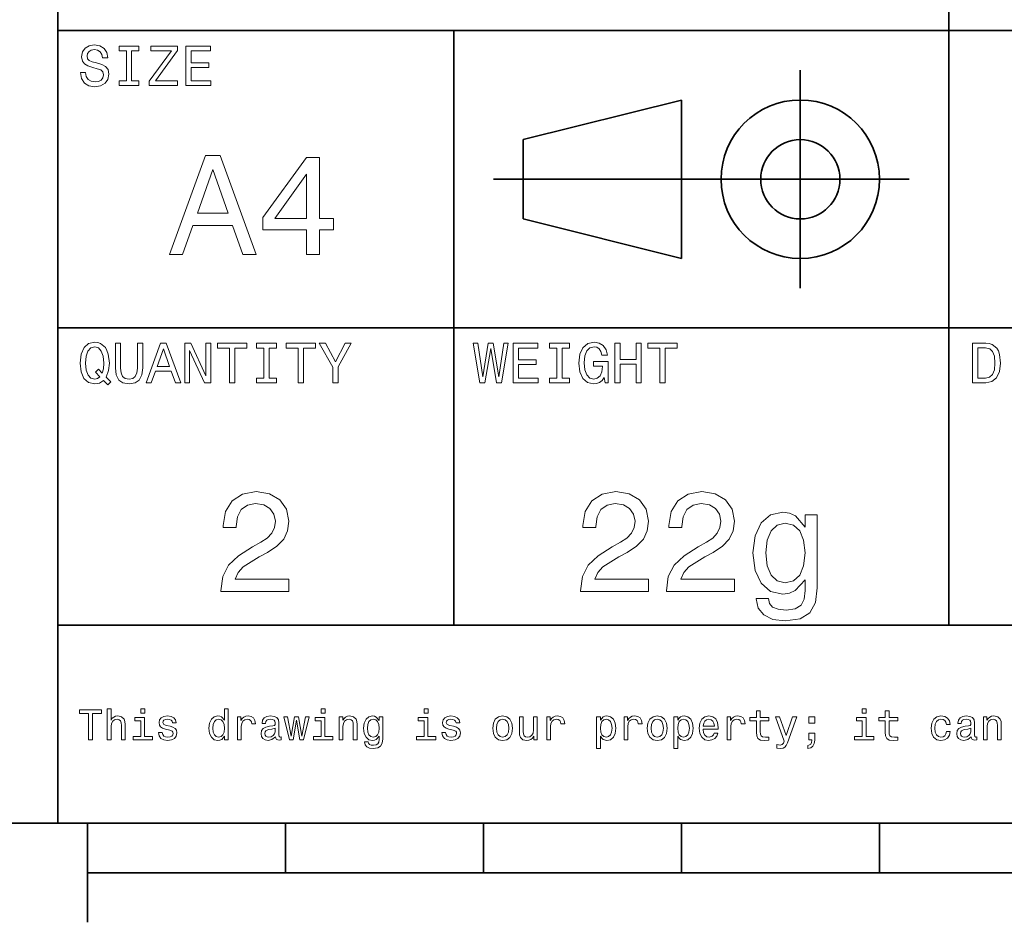
# Model space of a CAD drawing. Extents: x 0 to 297, y 0 to 210.
# Drawn here: x 95 to 145, y 5 to 51 of the extents above; entities that cross this region are included whole.
import ezdxf

# ---------------------------------------------------------------- set-up
doc = ezdxf.new("R2010")
doc.units = 0

msp = doc.modelspace()

# ---------------------------------------------------------------- linework, layer by layer
at = {"color": 7, "lineweight": 35}
for p, q in [((97, 10), (97, 90)), ((142, 20), (142, 90)), ((97, 50), (262, 50)), ((117, 20), (117, 50)), ((119, 42.5), (140, 42.5)), ((97, 35), (262, 35)), ((97, 20), (262, 20)), ((10, 10), (287, 10)), ((97, 10), (287, 10)), ((98.5, 7.5), (198.5, 7.5))]:
    msp.add_line(p, q, dxfattribs=at)
at = {"color": 7, "lineweight": 35, "ltscale": 0.275}
msp.add_line((134.5, 37), (134.5, 48), dxfattribs=at)
at = {"color": 7, "lineweight": 35, "ltscale": 0.206155}
for p, q in [((120.5, 44.5), (128.5, 46.5)), ((128.5, 38.5), (120.5, 40.5))]:
    msp.add_line(p, q, dxfattribs=at)
at = {"color": 7, "lineweight": 35, "ltscale": 0.2}
msp.add_line((128.5, 46.5), (128.5, 38.5), dxfattribs=at)
at = {"color": 7, "lineweight": 35, "ltscale": 0.1}
msp.add_line((120.5, 40.5), (120.5, 44.5), dxfattribs=at)
at = {"color": 7, "lineweight": 35, "ltscale": 0.125}
msp.add_line((98.5, 10), (98.5, 5), dxfattribs=at)
at = {"color": 7, "lineweight": 35, "ltscale": 0.0625}
for p, q in [((108.5, 10), (108.5, 7.5)), ((118.5, 10), (118.5, 7.5)), ((128.5, 10), (128.5, 7.5)), ((138.5, 10), (138.5, 7.5))]:
    msp.add_line(p, q, dxfattribs=at)
at = {"color": 7, "lineweight": 13}
for points in [[(98.412102, 47.884727), (98.149857, 47.884727), (98.207489, 47.57925), (98.351585, 47.354469), (98.573486, 47.219021), (98.873199, 47.170029), (99.170029, 47.216141), (99.39193, 47.342941), (99.533142, 47.541786), (99.585014, 47.804035), (99.541786, 48.040348), (99.420746, 48.193085), (99.224785, 48.293949), (98.96254, 48.368877), (98.737755, 48.423634), (98.590775, 48.487034), (98.507202, 48.57925), (98.48127, 48.723343), (98.507202, 48.853027), (98.58213, 48.951008), (98.697403, 49.017292), (98.855911, 49.040348), (99.017288, 49.011528), (99.144089, 48.93372), (99.227669, 48.804035), (99.268013, 48.628242), (99.530258, 48.628242), (99.530258, 48.634007), (99.484146, 48.9049), (99.348701, 49.106628), (99.135445, 49.233429), (98.84726, 49.276657), (98.587898, 49.233429), (98.386169, 49.112392), (98.256485, 48.925072), (98.210373, 48.682999), (98.247841, 48.466858), (98.357346, 48.319885), (98.530258, 48.221905), (98.766571, 48.146976), (99, 48.080692), (99.175789, 48.017292), (99.282417, 47.925072), (99.319885, 47.775219), (99.285301, 47.622478), (99.195969, 47.507206), (99.060516, 47.435158), (98.884727, 47.412106), (98.688759, 47.443806), (98.538902, 47.536022), (98.443802, 47.685879)], [(100.469742, 47.466858), (100.100868, 47.466858), (100.100868, 47.224785), (101.103745, 47.224785), (101.103745, 47.466858), (100.734871, 47.466858), (100.734871, 48.982712), (101.103745, 48.982712), (101.103745, 49.224785), (100.100868, 49.224785), (100.100868, 48.982712), (100.469742, 48.982712)], [(101.619598, 47.224785), (103.054756, 47.224785), (103.054756, 47.466858), (101.9366, 47.466858), (103.054756, 48.99712), (103.054756, 49.224785), (101.697403, 49.224785), (101.697403, 48.982712), (102.755043, 48.982712), (101.619598, 47.455334)], [(103.466858, 47.224785), (104.734871, 47.224785), (104.734871, 47.466858), (103.731987, 47.466858), (103.731987, 48.144093), (104.625359, 48.144093), (104.625359, 48.383286), (103.731987, 48.383286), (103.731987, 48.982712), (104.711815, 48.982712), (104.711815, 49.224785), (103.466858, 49.224785)], [(102.641212, 38.700287), (103.304039, 38.700287), (103.829971, 40.170029), (105.825653, 40.170029), (106.351585, 38.700287), (107.028824, 38.700287), (105.198853, 43.707493), (104.463982, 43.707493)], [(109.564842, 38.700287), (110.213257, 38.700287), (110.213257, 39.93948), (110.926514, 39.93948), (110.926514, 40.51585), (110.213257, 40.51585), (110.213257, 43.592216), (109.55764, 43.592216), (107.367439, 40.573486), (107.367439, 39.93948), (109.564842, 39.93948)], [(104.060524, 40.782421), (104.831413, 42.98703), (105.60231, 40.782421)], [(107.972626, 40.51585), (109.564842, 42.756481), (109.564842, 40.51585)], [(99.314117, 32.348705), (99.533142, 32.12104), (99.685883, 32.273777), (99.44957, 32.51585), (99.570602, 32.844383), (99.60807, 33.224785), (99.553314, 33.671471), (99.489914, 33.853027), (99.406342, 34.002884), (99.170029, 34.207493), (99.02594, 34.259369), (98.867432, 34.279541), (98.561958, 34.207493), (98.328529, 34.005764), (98.178673, 33.674351), (98.126801, 33.224785), (98.178673, 32.775219), (98.325645, 32.443806), (98.559074, 32.239193), (98.867432, 32.170029), (99.118156, 32.216141)], [(99.132568, 32.533142), (99.008644, 32.440922), (98.867432, 32.412106), (98.680115, 32.463978), (98.533142, 32.619598), (98.435158, 32.873199), (98.403458, 33.224785), (98.435158, 33.573486), (98.530258, 33.829971), (98.677231, 33.985592), (98.867432, 34.040348), (99.054756, 33.985592), (99.201729, 33.827091), (99.296829, 33.570606), (99.331413, 33.224785), (99.305473, 32.925072), (99.250717, 32.720463), (99.0634, 32.916428), (98.907784, 32.769455)], [(99.913544, 32.985592), (99.953888, 32.625362), (100.080688, 32.368877), (100.293945, 32.221905), (100.602303, 32.170029), (100.907784, 32.221905), (101.12104, 32.368877), (101.247841, 32.622478), (101.291069, 32.985592), (101.291069, 34.224785), (101.023056, 34.224785), (101.023056, 32.971184), (100.997116, 32.726227), (100.919312, 32.550434), (100.786743, 32.446686), (100.602303, 32.412106), (100.412102, 32.446686), (100.279541, 32.550434), (100.201729, 32.723343), (100.178673, 32.971184), (100.178673, 34.224785), (99.913544, 34.224785)], [(101.461098, 32.224785), (101.726227, 32.224785), (101.9366, 32.812679), (102.734871, 32.812679), (102.945244, 32.224785), (103.216141, 32.224785), (102.484146, 34.227665), (102.190201, 34.227665)], [(102.028816, 33.057636), (102.337173, 33.939484), (102.645531, 33.057636)], [(103.414986, 32.224785), (103.654175, 32.224785), (103.654175, 33.864555), (104.420746, 32.224785), (104.729103, 32.224785), (104.729103, 34.224785), (104.48703, 34.224785), (104.48703, 32.585014), (103.729103, 34.224785), (103.414986, 34.224785)], [(105.674355, 32.224785), (105.939484, 32.224785), (105.939484, 33.982712), (106.54467, 33.982712), (106.54467, 34.224785), (105.066284, 34.224785), (105.066284, 33.982712), (105.674355, 33.982712)], [(107.409225, 32.466858), (107.040344, 32.466858), (107.040344, 32.224785), (108.043228, 32.224785), (108.043228, 32.466858), (107.674355, 32.466858), (107.674355, 33.982712), (108.043228, 33.982712), (108.043228, 34.224785), (107.040344, 34.224785), (107.040344, 33.982712), (107.409225, 33.982712)], [(109.144089, 32.224785), (109.409225, 32.224785), (109.409225, 33.982712), (110.014412, 33.982712), (110.014412, 34.224785), (108.536026, 34.224785), (108.536026, 33.982712), (109.144089, 33.982712)], [(111.161385, 32.224785), (111.161385, 33.034584), (111.818443, 34.227665), (111.51873, 34.227665), (111.02594, 33.279541), (110.527374, 34.227665), (110.207489, 34.227665), (110.893372, 33.017292), (110.893372, 32.224785)], [(118.322769, 32.224785), (118.57637, 32.224785), (118.864555, 33.959656), (119.161385, 32.224785), (119.403458, 32.224785), (119.755043, 34.227665), (119.524498, 34.227665), (119.276657, 32.524498), (118.991356, 34.227665), (118.740631, 34.227665), (118.461098, 32.524498), (118.213257, 34.227665), (117.976944, 34.227665)], [(119.997116, 32.224785), (121.265129, 32.224785), (121.265129, 32.466858), (120.262245, 32.466858), (120.262245, 33.144093), (121.155617, 33.144093), (121.155617, 33.383286), (120.262245, 33.383286), (120.262245, 33.982712), (121.242073, 33.982712), (121.242073, 34.224785), (119.997116, 34.224785)], [(122.204613, 32.466858), (121.835732, 32.466858), (121.835732, 32.224785), (122.838615, 32.224785), (122.838615, 32.466858), (122.469742, 32.466858), (122.469742, 33.982712), (122.838615, 33.982712), (122.838615, 34.224785), (121.835732, 34.224785), (121.835732, 33.982712), (122.204613, 33.982712)], [(124.599426, 32.492798), (124.648415, 32.224785), (124.792511, 32.224785), (124.792511, 33.305477), (124.0634, 33.305477), (124.0634, 33.06052), (124.51297, 33.06052), (124.51297, 33.043228), (124.478386, 32.778099), (124.386169, 32.582134), (124.244957, 32.458214), (124.069168, 32.41787), (123.873199, 32.469742), (123.720459, 32.625362), (123.622482, 32.881844), (123.587898, 33.233429), (123.619598, 33.582134), (123.717575, 33.838619), (123.873199, 33.994236), (124.083572, 34.048992), (124.227669, 34.020172), (124.345825, 33.939484), (124.432274, 33.804035), (124.48127, 33.622478), (124.766571, 33.622478), (124.691643, 33.899136), (124.55043, 34.106628), (124.351585, 34.233429), (124.100861, 34.279541), (123.772331, 34.207493), (123.524498, 33.99712), (123.365997, 33.665707), (123.311241, 33.224785), (123.365997, 32.780979), (123.524498, 32.44957), (123.757927, 32.239193), (124.051872, 32.170029), (124.216141, 32.193085), (124.363113, 32.250721), (124.489914, 32.351585)], [(125.138329, 32.224785), (125.406342, 32.224785), (125.406342, 33.164265), (126.207489, 33.164265), (126.207489, 32.224785), (126.472626, 32.224785), (126.472626, 34.224785), (126.207489, 34.224785), (126.207489, 33.409222), (125.406342, 33.409222), (125.406342, 34.224785), (125.138329, 34.224785)], [(127.409225, 32.224785), (127.674355, 32.224785), (127.674355, 33.982712), (128.279541, 33.982712), (128.279541, 34.224785), (126.801155, 34.224785), (126.801155, 33.982712), (127.409225, 33.982712)], [(143.864548, 34.224785), (143.198853, 34.224785), (143.198853, 32.224785), (143.864548, 32.224785), (144.17868, 32.288185), (144.412109, 32.48127), (144.556198, 32.795391), (144.608063, 33.224785), (144.561966, 33.662827), (144.504318, 33.835735), (144.42363, 33.974064), (144.190201, 34.161385), (144.03746, 34.207493)], [(143.844376, 33.985592), (144.0634, 33.942364), (144.213257, 33.809799), (144.302597, 33.573486), (144.331406, 33.224785), (144.299713, 32.887608), (144.210373, 32.651299), (144.057632, 32.510086), (143.844376, 32.463978), (143.466858, 32.463978), (143.466858, 33.985592)], [(105.242073, 21.700289), (108.678673, 21.700289), (108.678673, 22.319885), (105.96254, 22.319885), (106.113831, 22.658503), (106.373199, 22.939482), (107.172913, 23.45101), (107.597984, 23.667147), (108.073486, 23.976946), (108.412102, 24.337177), (108.606628, 24.762249), (108.678673, 25.244957), (108.556198, 25.850143), (108.217583, 26.325649), (107.698845, 26.628242), (107.028816, 26.736313), (106.337173, 26.613834), (105.811241, 26.275217), (105.472626, 25.734871), (105.357353, 25.021614), (105.357353, 24.92075), (106.01297, 24.92075), (106.01297, 24.978386), (106.077812, 25.4683), (106.272339, 25.828531), (106.58213, 26.059078), (106.992798, 26.138329), (107.410667, 26.066282), (107.720459, 25.886168), (107.922188, 25.605188), (107.99424, 25.252163), (107.943802, 24.92075), (107.806915, 24.639771), (107.57637, 24.394814), (107.259369, 24.178675), (106.834297, 23.948128), (106.128242, 23.501442), (105.631126, 23.025938), (105.335739, 22.449568), (105.242073, 21.721903)], [(123.404892, 21.700289), (126.841492, 21.700289), (126.841492, 22.319885), (124.125359, 22.319885), (124.276649, 22.658503), (124.536018, 22.939482), (125.335732, 23.45101), (125.760803, 23.667147), (126.236305, 23.976946), (126.574921, 24.337177), (126.769447, 24.762249), (126.841492, 25.244957), (126.719017, 25.850143), (126.380402, 26.325649), (125.861664, 26.628242), (125.191635, 26.736313), (124.499992, 26.613834), (123.97406, 26.275217), (123.635445, 25.734871), (123.520172, 25.021614), (123.520172, 24.92075), (124.175789, 24.92075), (124.175789, 24.978386), (124.240631, 25.4683), (124.435158, 25.828531), (124.744949, 26.059078), (125.155617, 26.138329), (125.573486, 26.066282), (125.883278, 25.886168), (126.085007, 25.605188), (126.157059, 25.252163), (126.106621, 24.92075), (125.969734, 24.639771), (125.739189, 24.394814), (125.422188, 24.178675), (124.997116, 23.948128), (124.291061, 23.501442), (123.793945, 23.025938), (123.498558, 22.449568), (123.404892, 21.721903)], [(127.742073, 21.700289), (131.178665, 21.700289), (131.178665, 22.319885), (128.462524, 22.319885), (128.613831, 22.658503), (128.873199, 22.939482), (129.672913, 23.45101), (130.097977, 23.667147), (130.573486, 23.976946), (130.912094, 24.337177), (131.106628, 24.762249), (131.178665, 25.244957), (131.056198, 25.850143), (130.717575, 26.325649), (130.198837, 26.628242), (129.528809, 26.736313), (128.837173, 26.613834), (128.311234, 26.275217), (127.972618, 25.734871), (127.857346, 25.021614), (127.857346, 24.92075), (128.51297, 24.92075), (128.51297, 24.978386), (128.577805, 25.4683), (128.772324, 25.828531), (129.082123, 26.059078), (129.492798, 26.138329), (129.91066, 26.066282), (130.220459, 25.886168), (130.42218, 25.605188), (130.494232, 25.252163), (130.443802, 24.92075), (130.306915, 24.639771), (130.07637, 24.394814), (129.759369, 24.178675), (129.33429, 23.948128), (128.628235, 23.501442), (128.131119, 23.025938), (127.835732, 22.449568), (127.742073, 21.721903)], [(135.357346, 21.873199), (135.357346, 25.569164), (134.752151, 25.569164), (134.752151, 24.942364), (134.255035, 25.511528), (133.952454, 25.655621), (133.613831, 25.706053), (133.001434, 25.56196), (132.52594, 25.158503), (132.216141, 24.510086), (132.108063, 23.638329), (132.216141, 22.759367), (132.52594, 22.110952), (133.001434, 21.700289), (133.613831, 21.5634), (133.959656, 21.613834), (134.247833, 21.743517), (134.752151, 22.291067), (134.752151, 21.743517), (134.694519, 21.311239), (134.536026, 21.001442), (134.233429, 20.821327), (133.779541, 20.756485), (133.383286, 20.799713), (133.102295, 20.907782), (132.9366, 21.095102), (132.886169, 21.347263), (132.273773, 21.347263), (132.273773, 21.318445), (132.367432, 20.857349), (132.655609, 20.511528), (133.116714, 20.288185), (133.743515, 20.208935), (134.492798, 20.317003), (134.989914, 20.619596), (135.270889, 21.145535)], [(132.763687, 23.638329), (132.828522, 24.279539), (133.023056, 24.755043), (133.325638, 25.036024), (133.729095, 25.136889), (134.154175, 25.036024), (134.471176, 24.755043), (134.665695, 24.279539), (134.737747, 23.638329), (134.665695, 22.98271), (134.471176, 22.51441), (134.154175, 22.226225), (133.729095, 22.132565), (133.325638, 22.226225), (133.023056, 22.51441), (132.828522, 22.989914)], [(98.551155, 14.214337), (98.75, 14.214337), (98.75, 15.532782), (99.203888, 15.532782), (99.203888, 15.714337), (98.0951, 15.714337), (98.0951, 15.532782), (98.551155, 15.532782)], [(99.504326, 14.214337), (99.694527, 14.214337), (99.694527, 14.884366), (99.713974, 15.037825), (99.776657, 15.150216), (99.873917, 15.21938), (100.003601, 15.245317), (100.107346, 15.223703), (100.172188, 15.165346), (100.204613, 15.068084), (100.215416, 14.938401), (100.215416, 14.214337), (100.405617, 14.214337), (100.405617, 14.977305), (100.396973, 15.130764), (100.35807, 15.258286), (100.230545, 15.375), (100.0317, 15.416066), (99.92363, 15.400937), (99.830688, 15.359871), (99.752884, 15.295029), (99.694527, 15.206412), (99.694527, 15.766211), (99.504326, 15.766211)], [(101.393372, 15.766211), (101.19236, 15.766211), (101.19236, 15.550073), (101.393372, 15.550073)], [(102.675072, 14.89085), (102.491356, 14.934078), (102.355186, 14.983789), (102.309799, 15.085375), (102.322769, 15.1567), (102.368156, 15.208573), (102.441643, 15.240994), (102.547554, 15.253963), (102.649139, 15.240994), (102.729111, 15.202089), (102.780983, 15.143732), (102.802597, 15.065923), (102.988472, 15.065923), (102.988472, 15.070245), (102.956055, 15.210735), (102.867432, 15.320966), (102.729111, 15.39013), (102.547554, 15.416066), (102.363831, 15.39013), (102.229828, 15.318804), (102.145531, 15.212896), (102.119598, 15.078891), (102.139053, 14.949207), (102.19957, 14.85843), (102.298988, 14.793588), (102.443802, 14.748199), (102.655617, 14.696326), (102.785301, 14.642291), (102.819885, 14.599064), (102.832855, 14.534222), (102.8134, 14.454251), (102.761528, 14.393732), (102.677231, 14.354827), (102.564842, 14.341859), (102.445969, 14.354827), (102.359512, 14.400216), (102.301155, 14.473703), (102.277374, 14.575289), (102.093658, 14.575289), (102.123917, 14.402378), (102.21254, 14.277018), (102.353027, 14.201369), (102.547554, 14.173271), (102.750717, 14.201369), (102.899857, 14.277018), (102.990631, 14.398055), (103.023056, 14.555836), (102.999283, 14.692003), (102.932274, 14.784943), (102.822044, 14.845461)], [(105.422188, 14.393732), (105.422188, 14.214337), (105.612396, 14.214337), (105.612396, 15.766211), (105.424355, 15.766211), (105.424355, 15.197767), (105.279541, 15.362032), (105.190926, 15.400937), (105.08934, 15.416066), (104.905617, 15.372839), (104.76297, 15.251801), (104.670029, 15.057277), (104.637611, 14.79575), (104.670029, 14.534222), (104.76297, 14.337536), (104.905617, 14.214337), (105.08934, 14.173271), (105.190926, 14.188401), (105.2817, 14.227305)], [(106.081413, 14.214337), (106.271614, 14.214337), (106.271614, 14.877882), (106.291069, 15.037825), (106.349426, 15.152378), (106.444527, 15.221542), (106.572044, 15.245317), (106.667145, 15.230187), (106.738472, 15.18696), (106.7817, 15.113473), (106.796829, 15.01405), (106.989197, 15.01405), (106.963257, 15.189121), (106.89193, 15.314482), (106.773056, 15.39013), (106.610954, 15.416066), (106.500717, 15.398775), (106.405617, 15.355548), (106.321327, 15.282061), (106.254326, 15.182637), (106.254326, 15.375), (106.081413, 15.375)], [(108.000717, 14.365634), (108.000717, 14.35915), (108.011528, 14.285663), (108.043945, 14.233789), (108.180115, 14.192723), (108.286026, 14.210014), (108.286026, 14.356989), (108.240631, 14.350505), (108.180115, 14.378602), (108.169312, 14.465057), (108.169312, 15.065923), (108.143372, 15.21938), (108.067726, 15.32745), (107.935883, 15.392291), (107.75, 15.416066), (107.568443, 15.39013), (107.434441, 15.316643), (107.350143, 15.202089), (107.322044, 15.050793), (107.322044, 15.037825), (107.492798, 15.037825), (107.507927, 15.128603), (107.555473, 15.193444), (107.633286, 15.232349), (107.743515, 15.247478), (107.849426, 15.236671), (107.925072, 15.204251), (107.970459, 15.148055), (107.985588, 15.070245), (107.976944, 14.979467), (107.942368, 14.934078), (107.855911, 14.912464), (107.693802, 14.895173), (107.507927, 14.856268), (107.376083, 14.787104), (107.298271, 14.679035), (107.274498, 14.519093), (107.296112, 14.376441), (107.363113, 14.270534), (107.471184, 14.20353), (107.620316, 14.179755), (107.821327, 14.225144)], [(110.501442, 15.766211), (110.30043, 15.766211), (110.30043, 15.550073), (110.501442, 15.550073)], [(111.214699, 14.214337), (111.4049, 14.214337), (111.4049, 14.884366), (111.424355, 15.037825), (111.48703, 15.150216), (111.584297, 15.21938), (111.713982, 15.245317), (111.817726, 15.223703), (111.882568, 15.165346), (111.914986, 15.068084), (111.925797, 14.938401), (111.925797, 14.214337), (112.115997, 14.214337), (112.115997, 14.977305), (112.107353, 15.130764), (112.068443, 15.258286), (111.940926, 15.375), (111.742081, 15.416066), (111.631844, 15.400937), (111.53891, 15.359871), (111.458939, 15.290707), (111.396255, 15.197767), (111.396255, 15.375), (111.214699, 15.375)], [(113.419312, 14.266211), (113.419312, 15.375), (113.237755, 15.375), (113.237755, 15.18696), (113.088623, 15.357709), (112.997841, 15.400937), (112.896255, 15.416066), (112.71254, 15.372839), (112.569885, 15.251801), (112.476944, 15.057277), (112.444527, 14.79575), (112.476944, 14.532061), (112.569885, 14.337536), (112.71254, 14.214337), (112.896255, 14.173271), (113, 14.188401), (113.086456, 14.227305), (113.237755, 14.391571), (113.237755, 14.227305), (113.220459, 14.097623), (113.172913, 14.004683), (113.082138, 13.950648), (112.945969, 13.931196), (112.827087, 13.944164), (112.742798, 13.976585), (112.693085, 14.032782), (112.677956, 14.10843), (112.49424, 14.10843), (112.49424, 14.099784), (112.522339, 13.961455), (112.608795, 13.857709), (112.747116, 13.790707), (112.935158, 13.766931), (113.159943, 13.799352), (113.309082, 13.89013), (113.393372, 14.047911)], [(115.706055, 15.766211), (115.505043, 15.766211), (115.505043, 15.550073), (115.706055, 15.550073)], [(116.987755, 14.89085), (116.804039, 14.934078), (116.66787, 14.983789), (116.622482, 15.085375), (116.635452, 15.1567), (116.68084, 15.208573), (116.754326, 15.240994), (116.860229, 15.253963), (116.961823, 15.240994), (117.041794, 15.202089), (117.093658, 15.143732), (117.11528, 15.065923), (117.301155, 15.065923), (117.301155, 15.070245), (117.268738, 15.210735), (117.180115, 15.320966), (117.041794, 15.39013), (116.860229, 15.416066), (116.676514, 15.39013), (116.542511, 15.318804), (116.458214, 15.212896), (116.432281, 15.078891), (116.451729, 14.949207), (116.512253, 14.85843), (116.611671, 14.793588), (116.756485, 14.748199), (116.9683, 14.696326), (117.097984, 14.642291), (117.132568, 14.599064), (117.145538, 14.534222), (117.126083, 14.454251), (117.074211, 14.393732), (116.989914, 14.354827), (116.877525, 14.341859), (116.758652, 14.354827), (116.672195, 14.400216), (116.613831, 14.473703), (116.590057, 14.575289), (116.406342, 14.575289), (116.4366, 14.402378), (116.525223, 14.277018), (116.66571, 14.201369), (116.860229, 14.173271), (117.0634, 14.201369), (117.21254, 14.277018), (117.303314, 14.398055), (117.335739, 14.555836), (117.311966, 14.692003), (117.244957, 14.784943), (117.134727, 14.845461)], [(118.965424, 14.793588), (119, 14.5299), (119.099426, 14.335375), (119.25721, 14.214337), (119.469025, 14.173271), (119.67868, 14.214337), (119.836456, 14.333214), (119.935883, 14.527738), (119.972626, 14.793588), (119.935883, 15.057277), (119.836456, 15.253963), (119.67868, 15.372839), (119.469025, 15.416066), (119.25721, 15.372839), (119.099426, 15.251801), (119, 15.057277)], [(121.695251, 14.214337), (121.885452, 14.214337), (121.885452, 14.877882), (121.904907, 15.037825), (121.963257, 15.152378), (122.058365, 15.221542), (122.185883, 15.245317), (122.280983, 15.230187), (122.35231, 15.18696), (122.395538, 15.113473), (122.410667, 15.01405), (122.603027, 15.01405), (122.577095, 15.189121), (122.505768, 15.314482), (122.386894, 15.39013), (122.224792, 15.416066), (122.114555, 15.398775), (122.019455, 15.355548), (121.935165, 15.282061), (121.868164, 15.182637), (121.868164, 15.375), (121.695251, 15.375)], [(124.405624, 15.195605), (124.405624, 15.375), (124.215424, 15.375), (124.215424, 13.76477), (124.405624, 13.76477), (124.405624, 14.391571), (124.472626, 14.289986), (124.548279, 14.222982), (124.73848, 14.173271), (124.920036, 14.214337), (125.062683, 14.337536), (125.155624, 14.532061), (125.190208, 14.79575), (125.155624, 15.057277), (125.062683, 15.251801), (124.920036, 15.372839), (124.73848, 15.416066), (124.634735, 15.403098), (124.546112, 15.362032), (124.470467, 15.292868)], [(125.598709, 14.214337), (125.78891, 14.214337), (125.78891, 14.877882), (125.808365, 15.037825), (125.866722, 15.152378), (125.961823, 15.221542), (126.08934, 15.245317), (126.184448, 15.230187), (126.255768, 15.18696), (126.298996, 15.113473), (126.314125, 15.01405), (126.506485, 15.01405), (126.480553, 15.189121), (126.409225, 15.314482), (126.290352, 15.39013), (126.12825, 15.416066), (126.018021, 15.398775), (125.922913, 15.355548), (125.838623, 15.282061), (125.771622, 15.182637), (125.771622, 15.375), (125.598709, 15.375)], [(126.772339, 14.793588), (126.806923, 14.5299), (126.906342, 14.335375), (127.064125, 14.214337), (127.27594, 14.173271), (127.485596, 14.214337), (127.643379, 14.333214), (127.742798, 14.527738), (127.779541, 14.793588), (127.742798, 15.057277), (127.643379, 15.253963), (127.485596, 15.372839), (127.27594, 15.416066), (127.064125, 15.372839), (126.906342, 15.251801), (126.806923, 15.057277)], [(128.309082, 15.195605), (128.309082, 15.375), (128.118881, 15.375), (128.118881, 13.76477), (128.309082, 13.76477), (128.309082, 14.391571), (128.376083, 14.289986), (128.451736, 14.222982), (128.641937, 14.173271), (128.823486, 14.214337), (128.966141, 14.337536), (129.059082, 14.532061), (129.093658, 14.79575), (129.059082, 15.057277), (128.966141, 15.251801), (128.823486, 15.372839), (128.641937, 15.416066), (128.538193, 15.403098), (128.44957, 15.362032), (128.373932, 15.292868)], [(129.597275, 14.739553), (130.358078, 14.739553), (130.360229, 14.82817), (130.325653, 15.076729), (130.23056, 15.262609), (130.079254, 15.375), (129.87825, 15.416066), (129.681564, 15.372839), (129.530273, 15.251801), (129.432999, 15.055116), (129.398422, 14.79575), (129.430847, 14.5299), (129.528107, 14.335375), (129.677246, 14.214337), (129.871765, 14.173271), (130.040344, 14.201369), (130.17868, 14.274856), (130.280273, 14.391571), (130.338623, 14.547191), (130.150589, 14.547191), (130.111679, 14.460735), (130.055481, 14.395893), (129.895538, 14.34402), (129.772339, 14.367796), (129.679398, 14.443444), (129.618881, 14.566643), (129.597275, 14.733069)], [(130.803314, 14.214337), (130.99353, 14.214337), (130.99353, 14.877882), (131.01297, 15.037825), (131.071335, 15.152378), (131.166428, 15.221542), (131.293945, 15.245317), (131.389053, 15.230187), (131.460388, 15.18696), (131.503601, 15.113473), (131.518738, 15.01405), (131.711105, 15.01405), (131.685165, 15.189121), (131.613831, 15.314482), (131.494965, 15.39013), (131.332855, 15.416066), (131.222626, 15.398775), (131.127533, 15.355548), (131.043228, 15.282061), (130.976227, 15.182637), (130.976227, 15.375), (130.803314, 15.375)], [(132.288193, 15.173991), (132.288193, 14.59258), (132.301147, 14.404539), (132.361679, 14.274856), (132.482712, 14.199207), (132.688049, 14.173271), (132.912827, 14.184078), (132.912827, 14.348343), (132.748566, 14.335375), (132.599426, 14.352666), (132.519455, 14.4067), (132.484879, 14.497478), (132.478394, 14.625), (132.478394, 15.173991), (132.912827, 15.173991), (132.912827, 15.336096), (132.478394, 15.336096), (132.478394, 15.675432), (132.288193, 15.675432), (132.288193, 15.336096), (131.959656, 15.336096), (131.959656, 15.173991)], [(137.825653, 15.766211), (137.624634, 15.766211), (137.624634, 15.550073), (137.825653, 15.550073)], [(138.793945, 15.173991), (138.793945, 14.59258), (138.806915, 14.404539), (138.867432, 14.274856), (138.988464, 14.199207), (139.193802, 14.173271), (139.418579, 14.184078), (139.418579, 14.348343), (139.254318, 14.335375), (139.105179, 14.352666), (139.025208, 14.4067), (138.990631, 14.497478), (138.984146, 14.625), (138.984146, 15.173991), (139.418579, 15.173991), (139.418579, 15.336096), (138.984146, 15.336096), (138.984146, 15.675432), (138.793945, 15.675432), (138.793945, 15.336096), (138.465424, 15.336096), (138.465424, 15.173991)], [(141.880402, 14.990274), (142.068436, 14.990274), (142.029541, 15.163185), (141.936584, 15.299352), (141.791779, 15.383646), (141.603745, 15.416066), (141.39624, 15.372839), (141.238464, 15.251801), (141.139038, 15.055116), (141.104462, 14.791427), (141.136887, 14.5299), (141.234146, 14.335375), (141.387604, 14.214337), (141.59726, 14.173271), (141.783142, 14.205692), (141.927948, 14.29647), (142.027374, 14.439121), (142.070602, 14.629323), (141.889038, 14.629323), (141.856628, 14.508286), (141.796112, 14.417507), (141.709656, 14.361311), (141.603745, 14.34402), (141.471893, 14.372118), (141.376801, 14.458573), (141.318436, 14.599064), (141.298981, 14.797911), (141.318436, 14.992435), (141.378952, 15.132925), (141.476227, 15.21938), (141.603745, 15.24964), (141.716125, 15.230187), (141.80043, 15.180475), (141.856628, 15.098343)], [(143.131836, 14.365634), (143.131836, 14.35915), (143.142639, 14.285663), (143.175064, 14.233789), (143.311234, 14.192723), (143.417145, 14.210014), (143.417145, 14.356989), (143.37175, 14.350505), (143.311234, 14.378602), (143.30043, 14.465057), (143.30043, 15.065923), (143.27449, 15.21938), (143.198837, 15.32745), (143.066986, 15.392291), (142.881119, 15.416066), (142.699554, 15.39013), (142.565552, 15.316643), (142.481262, 15.202089), (142.453156, 15.050793), (142.453156, 15.037825), (142.623917, 15.037825), (142.639038, 15.128603), (142.686584, 15.193444), (142.764404, 15.232349), (142.874634, 15.247478), (142.980545, 15.236671), (143.056183, 15.204251), (143.101578, 15.148055), (143.116699, 15.070245), (143.108063, 14.979467), (143.073486, 14.934078), (142.98703, 14.912464), (142.824921, 14.895173), (142.639038, 14.856268), (142.507202, 14.787104), (142.429382, 14.679035), (142.405609, 14.519093), (142.427231, 14.376441), (142.494232, 14.270534), (142.602295, 14.20353), (142.751434, 14.179755), (142.952438, 14.225144)], [(143.7435, 14.214337), (143.933716, 14.214337), (143.933716, 14.884366), (143.953156, 15.037825), (144.015839, 15.150216), (144.113098, 15.21938), (144.242783, 15.245317), (144.346527, 15.223703), (144.411377, 15.165346), (144.443787, 15.068084), (144.454605, 14.938401), (144.454605, 14.214337), (144.644806, 14.214337), (144.644806, 14.977305), (144.636154, 15.130764), (144.59726, 15.258286), (144.469727, 15.375), (144.270889, 15.416066), (144.160645, 15.400937), (144.067719, 15.359871), (143.987747, 15.290707), (143.925064, 15.197767), (143.925064, 15.375), (143.7435, 15.375)], [(101.386887, 14.37428), (101.386887, 15.336096), (100.898415, 15.336096), (100.898415, 15.173991), (101.196686, 15.173991), (101.196686, 14.37428), (100.80764, 14.37428), (100.80764, 14.214337), (101.780258, 14.214337), (101.780258, 14.37428)], [(105.121758, 15.245317), (105.247116, 15.215057), (105.342216, 15.130764), (105.398415, 14.990274), (105.420029, 14.79575), (105.398415, 14.599064), (105.342216, 14.458573), (105.247116, 14.372118), (105.121758, 14.34402), (105.002884, 14.372118), (104.912102, 14.458573), (104.851585, 14.601225), (104.83213, 14.79575), (104.851585, 14.988112), (104.912102, 15.128603), (105.002884, 15.215057)], [(108.886887, 14.214337), (109.059799, 15.199928), (109.232712, 14.214337), (109.414268, 14.214337), (109.69957, 15.375), (109.515854, 15.375), (109.323486, 14.389409), (109.15274, 15.375), (108.964699, 15.375), (108.793945, 14.389409), (108.601585, 15.375), (108.420029, 15.375), (108.70533, 14.214337)], [(110.494957, 14.37428), (110.494957, 15.336096), (110.006485, 15.336096), (110.006485, 15.173991), (110.304756, 15.173991), (110.304756, 14.37428), (109.91571, 14.37428), (109.91571, 14.214337), (110.888329, 14.214337), (110.888329, 14.37428)], [(112.641212, 14.79575), (112.660667, 14.988112), (112.719025, 15.130764), (112.809799, 15.215057), (112.93084, 15.245317), (113.058357, 15.215057), (113.153458, 15.130764), (113.211815, 14.988112), (113.233429, 14.79575), (113.211815, 14.599064), (113.153458, 14.458573), (113.058357, 14.372118), (112.93084, 14.34402), (112.809799, 14.372118), (112.719025, 14.458573), (112.660667, 14.601225)], [(115.69957, 14.37428), (115.69957, 15.336096), (115.211098, 15.336096), (115.211098, 15.173991), (115.509369, 15.173991), (115.509369, 14.37428), (115.120316, 14.37428), (115.120316, 14.214337), (116.092941, 14.214337), (116.092941, 14.37428)], [(119.159943, 14.79575), (119.179398, 14.990274), (119.239914, 15.130764), (119.337181, 15.217219), (119.469025, 15.247478), (119.598709, 15.217219), (119.695969, 15.132925), (119.756485, 14.990274), (119.778099, 14.79575), (119.756485, 14.599064), (119.695969, 14.456412), (119.598709, 14.369957), (119.469025, 14.341859), (119.337181, 14.369957), (119.239914, 14.456412), (119.179398, 14.599064)], [(121.217583, 15.375), (121.027382, 15.375), (121.027382, 14.704971), (121.005768, 14.549352), (120.943085, 14.43696), (120.845825, 14.367796), (120.718307, 14.346182), (120.616714, 14.363473), (120.55188, 14.415346), (120.515137, 14.503963), (120.506485, 14.629323), (120.506485, 15.375), (120.316284, 15.375), (120.316284, 14.612032), (120.322769, 14.458573), (120.363838, 14.331052), (120.489197, 14.214337), (120.690201, 14.173271), (120.798279, 14.188401), (120.891212, 14.227305), (120.971184, 14.294309), (121.036026, 14.391571), (121.036026, 14.214337), (121.217583, 14.214337)], [(124.706055, 14.34402), (124.578537, 14.372118), (124.485596, 14.458573), (124.427238, 14.599064), (124.407784, 14.79575), (124.427238, 14.990274), (124.485596, 15.130764), (124.578537, 15.215057), (124.706055, 15.245317), (124.822769, 15.215057), (124.91571, 15.128603), (124.974068, 14.988112), (124.995682, 14.79575), (124.974068, 14.601225), (124.91571, 14.458573), (124.822769, 14.372118)], [(126.966866, 14.79575), (126.986313, 14.990274), (127.046837, 15.130764), (127.144096, 15.217219), (127.27594, 15.247478), (127.405624, 15.217219), (127.502884, 15.132925), (127.563408, 14.990274), (127.585022, 14.79575), (127.563408, 14.599064), (127.502884, 14.456412), (127.405624, 14.369957), (127.27594, 14.341859), (127.144096, 14.369957), (127.046837, 14.456412), (126.986313, 14.599064)], [(128.609512, 14.34402), (128.481995, 14.372118), (128.389053, 14.458573), (128.330704, 14.599064), (128.311249, 14.79575), (128.330704, 14.990274), (128.389053, 15.130764), (128.481995, 15.215057), (128.609512, 15.245317), (128.726227, 15.215057), (128.819168, 15.128603), (128.877533, 14.988112), (128.899139, 14.79575), (128.877533, 14.601225), (128.819168, 14.458573), (128.726227, 14.372118)], [(129.597275, 14.899496), (129.621048, 15.048632), (129.679398, 15.158862), (129.768021, 15.225864), (129.884735, 15.24964), (129.999283, 15.225864), (130.087906, 15.158862), (130.141937, 15.048632), (130.161392, 14.899496)], [(134.114563, 15.375), (133.781708, 14.419669), (133.455338, 15.375), (133.247833, 15.375), (133.688766, 14.149496), (133.649857, 14.041427), (133.58934, 13.967939), (133.487762, 13.944164), (133.312683, 13.965778), (133.312683, 13.782061), (133.496399, 13.76477), (133.62825, 13.782061), (133.721191, 13.836095), (133.788177, 13.929035), (133.846542, 14.065202), (134.317719, 15.375)], [(134.933716, 15.052954), (135.231995, 15.052954), (135.231995, 15.375), (134.933716, 15.375)], [(137.819168, 14.37428), (137.819168, 15.336096), (137.330688, 15.336096), (137.330688, 15.173991), (137.628967, 15.173991), (137.628967, 14.37428), (137.239914, 14.37428), (137.239914, 14.214337), (138.21254, 14.214337), (138.21254, 14.37428)], [(107.979111, 14.620677), (107.953171, 14.508286), (107.884003, 14.42183), (107.780258, 14.365634), (107.65274, 14.346182), (107.570602, 14.356989), (107.512245, 14.391571), (107.475502, 14.452089), (107.464699, 14.536384), (107.473343, 14.612032), (107.507927, 14.666066), (107.646255, 14.726585), (107.821327, 14.752522), (107.979111, 14.804395)], [(134.933716, 14.214337), (135.078537, 14.214337), (135.078537, 14.173271), (135.067719, 14.069525), (135.033142, 13.996037), (134.972626, 13.948487), (134.881836, 13.924712), (134.881836, 13.777738), (135.030975, 13.81232), (135.141205, 13.892291), (135.208221, 14.019813), (135.231995, 14.190562), (135.231995, 14.538545), (134.933716, 14.538545)], [(143.110229, 14.620677), (143.08429, 14.508286), (143.015121, 14.42183), (142.911377, 14.365634), (142.783859, 14.346182), (142.701721, 14.356989), (142.643372, 14.391571), (142.606628, 14.452089), (142.59581, 14.536384), (142.604462, 14.612032), (142.639038, 14.666066), (142.777374, 14.726585), (142.952438, 14.752522), (143.110229, 14.804395)]]:
    msp.add_lwpolyline(points, close=True, dxfattribs=at)
at = {"color": 7, "lineweight": 35}
for radius in [4, 2]:
    msp.add_circle((134.5, 42.5), radius, dxfattribs=at)

doc.saveas('drawing.dxf')
